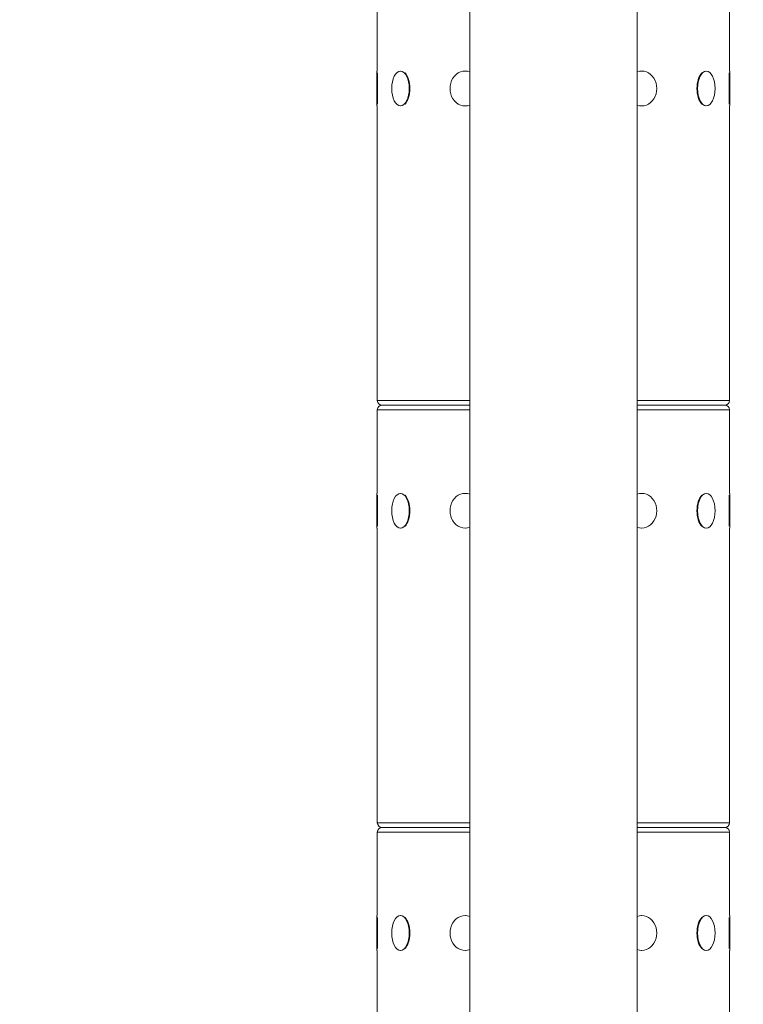
# Model space of a CAD drawing. Extents: x 0 to 25200, y -17820 to 17820.
# Drawn here: x 6406 to 6667, y 5316 to 5671 of the extents above; entities that cross this region are included whole.
import ezdxf

# ---------------------------------------------------------------- set-up
doc = ezdxf.new("R2010")
doc.units = 0
doc.header["$MEASUREMENT"] = 0
doc.header["$PDMODE"] = 1
doc.layers.get('0').update_dxf_attribs({"linetype": 'CONTINUOUS'})
doc.layers.get('DefPoints').update_dxf_attribs({"linetype": 'CONTINUOUS'})
for name, color, linetype, lineweight in [('FRAM3', 1, 'CONTINUOUS', 50), ('外形線', 7, 'CONTINUOUS', 18), ('寸法線', 3, 'CONTINUOUS', 18)]:
    doc.layers.add(name, color=color, linetype=linetype, lineweight=lineweight)
doc.styles.get("Standard").update_dxf_attribs({"font": 'TXT.SHX', "bigfont": 'bigfont.shx'})
doc.dimstyles.new('60ベース', dxfattribs={"dimscale": 60, "dimtxt": 3, "dimasz": 3, "dimexe": 0, "dimexo": 1, "dimgap": 1, "dimtad": 3, "dimdec": 1, "dimdsep": 46, "dimtxsty": 'Standard', "dimblk": 'DOTSMALL', "dimcen": 0, "dimclrd": 256, "dimclre": 256, "dimclrt": 7, "dimadec": 3, "dimazin": 2, "dimtfac": 1, "dimtdec": 1, "dimtix": 1, "dimtmove": 2, "dimatfit": 2, "dimldrblk": 'OPEN', "dimfxl": 0, "dimtolj": 1, "dimlwd": -1, "dimlwe": -1, "dimarcsym": 0})

# ---------------------------------------------------------------- blocks, each defined once
blk = doc.blocks.new('_DotSmall')
at = {"layer": 'FRAM3', "color": 0, "const_width": 0.5}
blk.add_lwpolyline([(-0.0625, 0, 1), (0.0625, 0, 1)], format="xyb", close=True, dxfattribs=at)
blk = doc.blocks.new('*D17')
at = {"layer": 'DefPoints', "color": 0}
for p in [(10512.45, 8666.79), (5879.76, 5531.96), (10512.45, 4762.43)]:
    blk.add_point(p, dxfattribs=at)
at = {"layer": '寸法線'}
for p, q in [((5879.76, 5591.96), (5879.76, 8666.79)), ((5879.76, 8666.79), (10512.45, 8666.79)), ((10512.45, 4822.43), (10512.45, 8666.79))]:
    blk.add_line(p, q, dxfattribs=at)
at = {"layer": '寸法線', "xscale": 180, "yscale": 180, "zscale": 180, "rotation": 180}
blk.add_blockref('_DotSmall', (5879.76, 8666.79), dxfattribs=at)
at = {"layer": '寸法線', "xscale": 180, "yscale": 180, "zscale": 180}
blk.add_blockref('_DotSmall', (10512.45, 8666.79), dxfattribs=at)
at = {"layer": '寸法線', "color": 7, "insert": (8196.1, 8816.79), "char_height": 180, "attachment_point": 5}
blk.add_mtext('\\A1;(4633)', dxfattribs=at)
blk = doc.blocks.new('_OPEN')
at = {"color": 0, "linetype": 'ByBlock'}
for p, q in [((-1, 0.1667), (0, 0)), ((0, 0), (-1, -0.1667)), ((0, 0), (-1, 0))]:
    blk.add_line(p, q, dxfattribs=at)
blk = doc.blocks.new('*D19')
at = {"layer": 'DefPoints', "color": 0}
for p in [(6598.9, 8166.79), (6598.9, 7642.25), (5879.76, 5531.96)]:
    blk.add_point(p, dxfattribs=at)
at = {"layer": '寸法線'}
for p, q in [((5879.76, 5591.96), (5879.76, 8166.79)), ((5879.76, 8166.79), (6598.9, 8166.79)), ((6598.9, 7702.25), (6598.9, 8166.79))]:
    blk.add_line(p, q, dxfattribs=at)
at = {"layer": '寸法線', "xscale": 180, "yscale": 180, "zscale": 180, "rotation": 180}
blk.add_blockref('_DotSmall', (5879.76, 8166.79), dxfattribs=at)
at = {"layer": '寸法線', "xscale": 180, "yscale": 180, "zscale": 180}
blk.add_blockref('_DotSmall', (6598.9, 8166.79), dxfattribs=at)
at = {"layer": '寸法線', "color": 7, "insert": (6239.33, 8316.79), "char_height": 180, "attachment_point": 5}
blk.add_mtext('\\A1;719', dxfattribs=at)
blk = doc.blocks.new('*D20')
at = {"layer": 'DefPoints', "color": 0}
for p in [(6598.9, 8166.79), (6598.9, 7642.25), (10512.45, 4762.43)]:
    blk.add_point(p, dxfattribs=at)
at = {"layer": '寸法線'}
for p, q in [((6598.9, 7702.25), (6598.9, 8166.79)), ((10512.45, 8166.79), (6598.9, 8166.79)), ((10512.45, 4822.43), (10512.45, 8166.79))]:
    blk.add_line(p, q, dxfattribs=at)
at = {"layer": '寸法線', "xscale": 180, "yscale": 180, "zscale": 180, "rotation": 180}
blk.add_blockref('_DotSmall', (6598.9, 8166.79), dxfattribs=at)
at = {"layer": '寸法線', "xscale": 180, "yscale": 180, "zscale": 180}
blk.add_blockref('_DotSmall', (10512.45, 8166.79), dxfattribs=at)
at = {"layer": '寸法線', "color": 7, "insert": (8555.67, 8316.79), "char_height": 180, "attachment_point": 5}
blk.add_mtext('\\A1;(3914)', dxfattribs=at)
blk = doc.blocks.new('*D21')
at = {"layer": 'DefPoints', "color": 0}
for p in [(6659.1, 7664.79), (4649.6, 4465.16), (5149.6, 4465.16)]:
    blk.add_point(p, dxfattribs=at)
at = {"layer": '寸法線'}
for p, q in [((6599.1, 7664.79), (4649.6, 7664.79)), ((4649.6, 7664.79), (4649.6, 4465.16)), ((5089.6, 4465.16), (4649.6, 4465.16))]:
    blk.add_line(p, q, dxfattribs=at)
at = {"layer": '寸法線', "xscale": 180, "yscale": 180, "zscale": 180}
for p, rotation in [((4649.6, 7664.79), 90), ((4649.6, 4465.16), 270)]:
    blk.add_blockref('_DotSmall', p, dxfattribs=dict(at, rotation=rotation))
at = {"layer": '寸法線', "color": 7, "insert": (4499.6, 6064.97), "char_height": 180, "attachment_point": 5, "rotation": 90}
blk.add_mtext('\\A1;(3200)', dxfattribs=at)

msp = doc.modelspace()

# ---------------------------------------------------------------- linework, layer by layer
at = {"layer": '外形線', "extrusion": (0, 1, 0)}
for p, q in [((6629.063, 4465.1611874), (6629.063, 6446.3611874)), ((6568.738, 4465.1611874), (6568.738, 6124.8606874)), ((6535.4005, 5652.5476874), (6535.4005, 5682.7101874)), ((6662.4005, 5652.5476874), (6662.4005, 5682.7101874)), ((6535.21, 5639.9746874), (6535.21, 5652.5476874)), ((6535.21, 5652.5476874), (6535.4005, 5652.5476874)), ((6535.464, 5651.8700745), (6535.464, 5640.6523003)), ((6543.742909, 5652.5476874), (6543.9078869, 5652.5476874)), ((6567.05525, 5652.5476874), (6567.1505, 5652.5476874)), ((6630.74575, 5652.5476874), (6630.6505, 5652.5476874)), ((6654.058091, 5652.5476874), (6653.8931131, 5652.5476874)), ((6662.337, 5640.6523003), (6662.337, 5651.8700745)), ((6662.591, 5652.5476874), (6662.4005, 5652.5476874)), ((6662.591, 5652.5476874), (6662.591, 5639.9746874)), ((6535.21, 5639.9746874), (6535.4005, 5639.9746874)), ((6535.4005, 5533.6121874), (6535.4005, 5639.9746874)), ((6543.742909, 5639.9746874), (6543.9078869, 5639.9746874)), ((6567.05525, 5639.9746874), (6567.1505, 5639.9746874)), ((6630.74575, 5639.9746874), (6630.6505, 5639.9746874)), ((6654.058091, 5639.9746874), (6653.8931131, 5639.9746874)), ((6662.4005, 5533.6121874), (6662.4005, 5639.9746874)), ((6662.591, 5639.9746874), (6662.4005, 5639.9746874)), ((6535.4005, 5533.6121874), (6568.738, 5533.6121874)), ((6629.063, 5533.6121874), (6662.4005, 5533.6121874)), ((6568.738, 5530.3101874), (6535.4005, 5530.3101874)), ((6535.4005, 5500.1476874), (6535.4005, 5530.3101874)), ((6537.0515, 5531.9611874), (6568.738, 5531.9611874)), ((6568.738, 5531.9611874), (6537.0515, 5531.9611874)), ((6629.063, 5531.9611874), (6660.7495, 5531.9611874)), ((6660.7495, 5531.9611874), (6629.063, 5531.9611874)), ((6662.4005, 5530.3101874), (6629.063, 5530.3101874)), ((6662.4005, 5500.1476874), (6662.4005, 5530.3101874)), ((6535.21, 5487.5746874), (6535.21, 5500.1476874)), ((6535.21, 5500.1476874), (6535.4005, 5500.1476874)), ((6535.464, 5499.4700745), (6535.464, 5488.2523003)), ((6543.742909, 5500.1476874), (6543.9078869, 5500.1476874)), ((6567.05525, 5500.1476874), (6567.1505, 5500.1476874)), ((6630.74575, 5500.1476874), (6630.6505, 5500.1476874)), ((6654.058091, 5500.1476874), (6653.8931131, 5500.1476874)), ((6662.337, 5488.2523003), (6662.337, 5499.4700745)), ((6662.591, 5500.1476874), (6662.4005, 5500.1476874)), ((6662.591, 5500.1476874), (6662.591, 5487.5746874)), ((6535.21, 5487.5746874), (6535.4005, 5487.5746874)), ((6535.4005, 5381.2121874), (6535.4005, 5487.5746874)), ((6543.742909, 5487.5746874), (6543.9078869, 5487.5746874)), ((6567.05525, 5487.5746874), (6567.1505, 5487.5746874)), ((6630.74575, 5487.5746874), (6630.6505, 5487.5746874)), ((6654.058091, 5487.5746874), (6653.8931131, 5487.5746874)), ((6662.4005, 5381.2121874), (6662.4005, 5487.5746874)), ((6662.591, 5487.5746874), (6662.4005, 5487.5746874)), ((6535.4005, 5381.2121874), (6568.738, 5381.2121874)), ((6629.063, 5381.2121874), (6662.4005, 5381.2121874)), ((6568.738, 5377.9101874), (6535.4005, 5377.9101874)), ((6535.4005, 5347.7476874), (6535.4005, 5377.9101874)), ((6537.0515, 5379.5611874), (6568.738, 5379.5611874)), ((6568.738, 5379.5611874), (6537.0515, 5379.5611874)), ((6629.063, 5379.5611874), (6660.7495, 5379.5611874)), ((6660.7495, 5379.5611874), (6629.063, 5379.5611874)), ((6662.4005, 5377.9101874), (6629.063, 5377.9101874)), ((6662.4005, 5347.7476874), (6662.4005, 5377.9101874)), ((6535.21, 5335.1746874), (6535.21, 5347.7476874)), ((6535.21, 5347.7476874), (6535.4005, 5347.7476874)), ((6535.464, 5347.0700745), (6535.464, 5335.8523003)), ((6543.742909, 5347.7476874), (6543.9078869, 5347.7476874)), ((6567.05525, 5347.7476874), (6567.1505, 5347.7476874)), ((6630.74575, 5347.7476874), (6630.6505, 5347.7476874)), ((6654.058091, 5347.7476874), (6653.8931131, 5347.7476874)), ((6662.337, 5335.8523003), (6662.337, 5347.0700745)), ((6662.591, 5347.7476874), (6662.4005, 5347.7476874)), ((6662.591, 5347.7476874), (6662.591, 5335.1746874)), ((6535.21, 5335.1746874), (6535.4005, 5335.1746874)), ((6535.4005, 5228.8121874), (6535.4005, 5335.1746874)), ((6543.742909, 5335.1746874), (6543.9078869, 5335.1746874)), ((6567.05525, 5335.1746874), (6567.1505, 5335.1746874)), ((6630.74575, 5335.1746874), (6630.6505, 5335.1746874)), ((6654.058091, 5335.1746874), (6653.8931131, 5335.1746874)), ((6662.4005, 5228.8121874), (6662.4005, 5335.1746874)), ((6662.591, 5335.1746874), (6662.4005, 5335.1746874))]:
    msp.add_line(p, q, dxfattribs=at)
at = {"layer": '外形線'}
msp.add_arc((6489.3635, 5531.9611874), 579.4375, 90, 180, dxfattribs=at)
at = {"layer": '外形線', "extrusion": (1.22465e-16, 0, -1)}
for centre, start, end in [((-6537.0515, 5533.6121874), 270, 0), ((-6660.7495, 5533.6121874), 180, 270), ((-6537.0515, 5530.3101874), 0, 90), ((-6660.7495, 5530.3101874), 90, 180), ((-6537.0515, 5381.2121874), 270, 0), ((-6660.7495, 5381.2121874), 180, 270), ((-6537.0515, 5377.9101874), 0, 90), ((-6660.7495, 5377.9101874), 90, 180)]:
    msp.add_arc(centre, 1.651, start, end, dxfattribs=at)
for centre in [(6543.742909, 5646.2611874), (6654.058091, 5646.2611874), (6543.742909, 5493.8611874), (6654.058091, 5493.8611874), (6543.742909, 5341.4611874), (6654.058091, 5341.4611874)]:
    msp.add_ellipse(centre, major_axis=(0, 6.2865), ratio=0.5, start_param=-1.5707963268, end_param=4.7123889804, dxfattribs=at)
at = {"layer": '外形線'}
for centre, start_param, end_param in [((6543.9628795, 5646.2611874), 3.6101705863, 5.8146073745), ((6653.8381205, 5646.2611874), 0.4685779326, 2.673014721), ((6543.9628795, 5493.8611874), 3.6101705862, 5.8146073745), ((6653.8381205, 5493.8611874), 0.4685779326, 2.673014721), ((6543.9628795, 5341.4611874), 3.6101705862, 5.8146073745), ((6653.8381205, 5341.4611874), 0.4685779326, 2.673014721)]:
    msp.add_ellipse(centre, major_axis=(0, 6.2865), ratio=0.5, start_param=start_param, end_param=end_param, dxfattribs=at)
at = {"layer": '外形線', "extrusion": (1.22465e-16, 4.37906e-47, -1)}
for centre in [(6567.05525, 5646.2611874), (6567.05525, 5493.8611874)]:
    msp.add_ellipse(centre, major_axis=(0, 6.2865), ratio=0.8660254038, start_param=2.8273602967, end_param=6.5974176641, dxfattribs=at)
at = {"layer": '外形線', "extrusion": (1.22465e-16, 1.04003e-46, -1)}
msp.add_ellipse((6630.74575, 5646.2611874), major_axis=(0, 6.2865), ratio=0.8660254038, start_param=-0.3142323569, end_param=3.4558250105, dxfattribs=at)
at = {"layer": '外形線', "extrusion": (1.22465e-16, -3.42114e-49, -1)}
for centre in [(6630.74575, 5493.8611874), (6630.74575, 5341.4611874)]:
    msp.add_ellipse(centre, major_axis=(0, 6.2865), ratio=0.8660254038, start_param=-0.3142323569, end_param=3.4558250105, dxfattribs=at)
at = {"layer": '外形線', "extrusion": (1.22465e-16, 5.47382e-47, -1)}
msp.add_ellipse((6567.05525, 5341.4611874), major_axis=(0, 6.2865), ratio=0.8660254038, start_param=2.8273602967, end_param=6.5974176641, dxfattribs=at)

# ---------------------------------------------------------------- dimensions: what is measured, and where the dimension line sits
at = {"layer": '寸法線'}
for base, p1, p2, picture, middle in [((10512.4462473, 8666.787), (5879.7635, 5531.9611874), (10512.4462473, 4762.4315061), '*D17', (8196.1048737, 8816.787)), ((6598.9005, 8166.787), (10512.4462473, 4762.4315061), (6598.9005, 7642.2458992), '*D20', (8555.6733737, 8316.787))]:
    dim = msp.add_linear_dim(base=base, p1=p1, p2=p2, text='(<>)', dimstyle='60ベース', override={"dimdec": 0}, dxfattribs=at)
    dim.commit()
    dim.dimension.update_dxf_attribs({"geometry": picture, "text_midpoint": middle})
dim = msp.add_linear_dim(base=(6598.9005, 8166.787), p1=(5879.7635, 5531.9611874), p2=(6598.9005, 7642.2458992), dimstyle='60ベース', override={"dimdec": 0}, dxfattribs=at)
dim.commit()
dim.dimension.update_dxf_attribs({"geometry": '*D19', "text_midpoint": (6239.332, 8316.787)})
dim = msp.add_linear_dim(base=(4649.601, 4465.1611874), p1=(6659.0985, 7664.787), p2=(5149.601, 4465.1611874), angle=90, text='(<>)', dimstyle='60ベース', override={"dimdec": 0}, dxfattribs=at)
dim.commit()
dim.dimension.update_dxf_attribs({"geometry": '*D21', "text_midpoint": (4499.601, 6064.9740937)})

doc.saveas('drawing.dxf')
